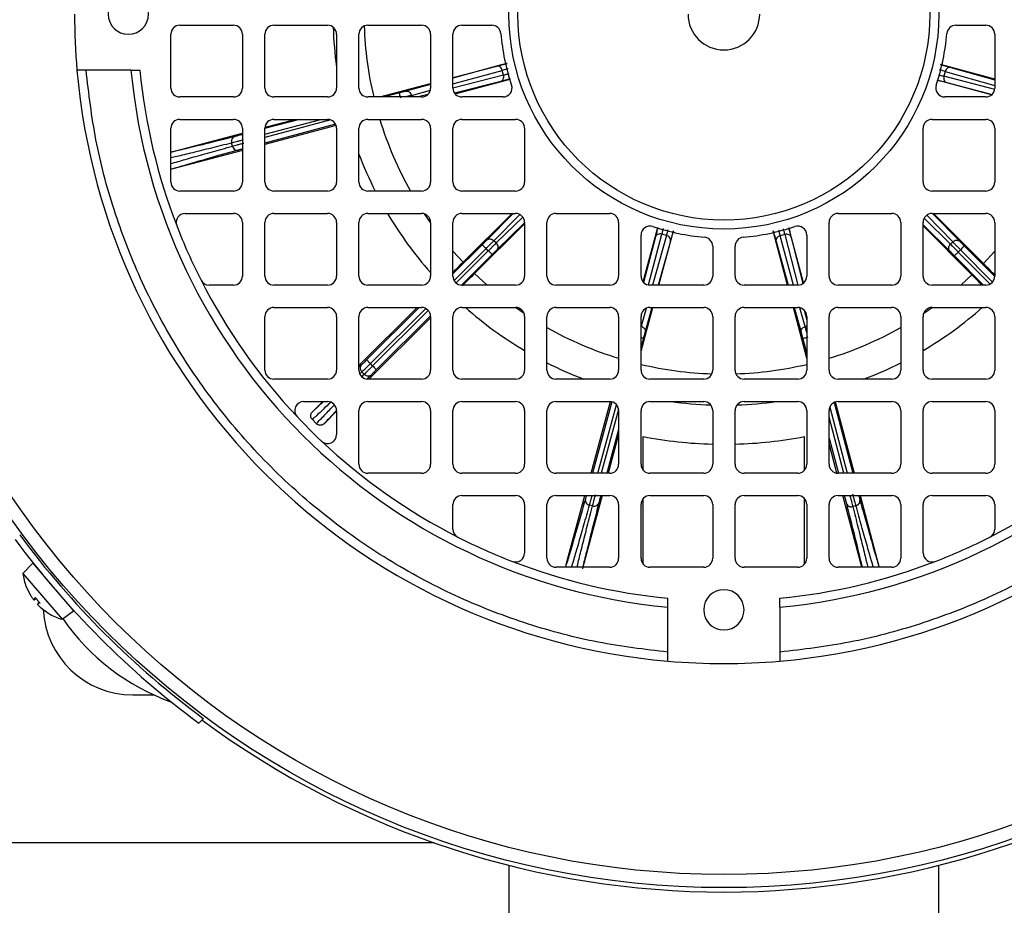
# Model space of a CAD drawing. Units: millimetres. Extents: x 48 to 4992, y 48 to 3516.
# Drawn here: x 1271 to 1381, y 2690 to 2789 of the extents above; entities that cross this region are included whole.
import ezdxf

# ---------------------------------------------------------------- set-up
doc = ezdxf.new("R2010")
doc.units = ezdxf.units.MM
doc.header["$LTSCALE"] = 12

msp = doc.modelspace()

# ---------------------------------------------------------------- linework, layer by layer
at = {"color": 7, "linetype": 'Continuous', "lineweight": 25}
for p, q in [((1289.23, 2788.15), (1295.23, 2788.15)), ((1299.73, 2788.15), (1305.73, 2788.15)), ((1310.23, 2788.15), (1316.23, 2788.15)), ((1320.73, 2788.15), (1324.08, 2788.15)), ((1375.89, 2788.15), (1379.23, 2788.15)), ((1288.23, 2781.15), (1288.23, 2787.15)), ((1296.23, 2787.15), (1296.23, 2781.15)), ((1298.73, 2781.15), (1298.73, 2787.15)), ((1306.73, 2787.15), (1306.73, 2781.15)), ((1309.23, 2781.15), (1309.23, 2787.15)), ((1317.23, 2787.15), (1317.23, 2781.15)), ((1319.73, 2781.15), (1319.73, 2787.15)), ((1380.23, 2787.15), (1380.23, 2781.15)), ((1319.73, 2782.31), (1325.77, 2783.9)), ((1380.23, 2782.14), (1374.17, 2783.78)), ((1283.78, 2783.15), (1278.76, 2783.15)), ((1283.78, 2783.15), (1284.78, 2783.15)), ((1324.61, 2783.58), (1319.73, 2782.24)), ((1319.73, 2781.61), (1325.24, 2783.12)), ((1325.38, 2782.59), (1319.73, 2781.15)), ((1325.38, 2782.59), (1325.24, 2783.12)), ((1374.69, 2783), (1374.55, 2782.46)), ((1374.69, 2783), (1380.23, 2781.44)), ((1375.32, 2783.45), (1380.23, 2782.07)), ((1311.57, 2780.15), (1317.23, 2781.65)), ((1317.23, 2781.55), (1314.46, 2780.79)), ((1325.06, 2781.89), (1319.92, 2780.57)), ((1319.98, 2780.51), (1326.13, 2782.15)), ((1379.85, 2780.38), (1373.81, 2782.02)), ((1380.22, 2780.98), (1374.55, 2782.46)), ((1374.87, 2781.76), (1379.93, 2780.43)), ((1313.75, 2780.6), (1312.06, 2780.15)), ((1315.09, 2780.33), (1317.21, 2780.92)), ((1316.93, 2780.43), (1315.83, 2780.15)), ((1295.23, 2780.15), (1289.23, 2780.15)), ((1305.73, 2780.15), (1299.73, 2780.15)), ((1316.23, 2780.15), (1310.23, 2780.15)), ((1315.14, 2780.15), (1315.09, 2780.33)), ((1325.33, 2780.15), (1320.73, 2780.15)), ((1379.23, 2780.15), (1374.64, 2780.15)), ((1289.23, 2777.65), (1295.23, 2777.65)), ((1298.73, 2776), (1304.97, 2777.65)), ((1302.63, 2777.65), (1298.73, 2776.62)), ((1306.1, 2777.58), (1298.73, 2775.63)), ((1306.63, 2777.1), (1298.73, 2775)), ((1298.74, 2776.77), (1302.06, 2777.65)), ((1299.73, 2777.65), (1305.73, 2777.65)), ((1310.23, 2777.65), (1316.23, 2777.65)), ((1320.73, 2777.65), (1326.73, 2777.65)), ((1373.23, 2777.65), (1379.23, 2777.65)), ((1288.23, 2770.65), (1288.23, 2776.65)), ((1288.23, 2773.98), (1296.23, 2776.11)), ((1296.23, 2776.65), (1296.23, 2770.65)), ((1306.68, 2776.96), (1298.73, 2774.85)), ((1298.73, 2770.65), (1298.73, 2776.65)), ((1306.73, 2776.65), (1306.73, 2770.65)), ((1309.23, 2770.65), (1309.23, 2776.65)), ((1317.23, 2776.65), (1317.23, 2770.65)), ((1319.73, 2770.65), (1319.73, 2776.65)), ((1327.73, 2776.65), (1327.73, 2770.65)), ((1372.23, 2770.65), (1372.23, 2776.65)), ((1380.23, 2776.65), (1380.23, 2770.65)), ((1295.1, 2774.66), (1295.01, 2775.01)), ((1296.23, 2775.95), (1296.14, 2775.93)), ((1296.23, 2774.19), (1288.46, 2772.13)), ((1295.23, 2769.65), (1289.23, 2769.65)), ((1305.73, 2769.65), (1299.73, 2769.65)), ((1316.23, 2769.65), (1310.23, 2769.65)), ((1326.73, 2769.65), (1320.73, 2769.65)), ((1379.23, 2769.65), (1373.23, 2769.65)), ((1289.82, 2767.15), (1295.23, 2767.15)), ((1296.23, 2766.15), (1296.23, 2760.15)), ((1298.73, 2760.15), (1298.73, 2766.15)), ((1299.73, 2767.15), (1305.73, 2767.15)), ((1306.73, 2766.15), (1306.73, 2760.15)), ((1309.23, 2760.15), (1309.23, 2766.15)), ((1310.23, 2767.15), (1316.23, 2767.15)), ((1317.23, 2766.12), (1316.56, 2767.09)), ((1317.23, 2766.15), (1317.23, 2760.15)), ((1319.73, 2760.15), (1319.73, 2766.15)), ((1320.73, 2767.15), (1326.73, 2767.15)), ((1320.87, 2761.71), (1326.34, 2767.15)), ((1326.46, 2767.15), (1323.53, 2764.18)), ((1324.3, 2764.1), (1327.2, 2767.04)), ((1327.53, 2766.75), (1324.55, 2763.85)), ((1327.73, 2766.11), (1324.63, 2763.07)), ((1327.73, 2766.15), (1327.73, 2760.15)), ((1330.23, 2760.15), (1330.23, 2766.15)), ((1331.23, 2767.15), (1337.23, 2767.15)), ((1338.23, 2766.15), (1338.23, 2760.15)), ((1361.73, 2760.15), (1361.73, 2766.15)), ((1362.73, 2767.15), (1368.73, 2767.15)), ((1369.73, 2766.15), (1369.73, 2760.15)), ((1372.23, 2760.15), (1372.23, 2766.15)), ((1375.28, 2763.71), (1372.35, 2766.61)), ((1372.63, 2766.95), (1375.54, 2763.97)), ((1373.23, 2767.15), (1379.23, 2767.15)), ((1373.28, 2767.15), (1376.31, 2764.04)), ((1378.96, 2761.56), (1373.39, 2767.15)), ((1380.23, 2766.15), (1380.23, 2760.15)), ((1322.14, 2760.43), (1327.73, 2766)), ((1340.97, 2759.53), (1342.61, 2765.58)), ((1342.72, 2759.15), (1344.36, 2765.21)), ((1357.08, 2759.15), (1355.48, 2765.19)), ((1358.87, 2759.39), (1357.23, 2765.55)), ((1372.23, 2765.87), (1375.2, 2762.94)), ((1377.67, 2760.28), (1372.23, 2765.76)), ((1324.55, 2763.85), (1324.3, 2764.1)), ((1340.73, 2760.15), (1340.73, 2764.74)), ((1342.34, 2764.52), (1341.02, 2759.45)), ((1341.57, 2759.16), (1343.05, 2764.84)), ((1343.58, 2764.69), (1342.03, 2759.15)), ((1344.03, 2764.06), (1342.65, 2759.15)), ((1343.58, 2764.69), (1343.05, 2764.84)), ((1355.81, 2764.03), (1357.15, 2759.15)), ((1356.79, 2764.8), (1356.26, 2764.66)), ((1357.77, 2759.15), (1356.26, 2764.66)), ((1356.79, 2764.8), (1358.24, 2759.15)), ((1357.5, 2764.48), (1358.81, 2759.33)), ((1359.23, 2764.74), (1359.23, 2760.15)), ((1375.54, 2763.97), (1375.28, 2763.71)), ((1323.01, 2763.66), (1319.73, 2760.41)), ((1320.87, 2761.71), (1319.73, 2762.95)), ((1319.85, 2759.68), (1323.43, 2763.23)), ((1323.68, 2762.98), (1320.08, 2759.4)), ((1323.68, 2762.98), (1323.43, 2763.23)), ((1348.73, 2763.5), (1348.73, 2760.15)), ((1351.23, 2760.15), (1351.23, 2763.5)), ((1376.4, 2763.1), (1376.15, 2762.84)), ((1379.71, 2759.27), (1376.15, 2762.84)), ((1376.4, 2763.1), (1379.99, 2759.49)), ((1376.83, 2763.52), (1380.23, 2760.1)), ((1380.23, 2762.95), (1378.96, 2761.56)), ((1324.1, 2762.55), (1320.68, 2759.15)), ((1375.73, 2762.42), (1378.98, 2759.15)), ((1323.54, 2759.15), (1322.14, 2760.43)), ((1377.67, 2760.28), (1376.43, 2759.15)), ((1295.23, 2759.15), (1292.5, 2759.15)), ((1305.73, 2759.15), (1299.73, 2759.15)), ((1316.23, 2759.15), (1310.23, 2759.15)), ((1326.73, 2759.15), (1320.73, 2759.15)), ((1337.23, 2759.15), (1331.23, 2759.15)), ((1347.73, 2759.15), (1341.73, 2759.15)), ((1358.23, 2759.15), (1352.23, 2759.15)), ((1368.73, 2759.15), (1362.73, 2759.15)), ((1379.23, 2759.15), (1373.23, 2759.15)), ((1299.73, 2756.65), (1305.73, 2756.65)), ((1309.23, 2750.17), (1315.75, 2756.65)), ((1315.96, 2756.65), (1310.09, 2750.81)), ((1310.23, 2756.65), (1316.23, 2756.65)), ((1310.51, 2750.38), (1316.7, 2756.54)), ((1316.98, 2756.32), (1310.76, 2750.13)), ((1320.73, 2756.65), (1326.73, 2756.65)), ((1327.68, 2755.98), (1326.7, 2756.65)), ((1331.23, 2756.65), (1337.23, 2756.65)), ((1340.73, 2751.78), (1342.05, 2756.65)), ((1341.3, 2756.55), (1340.74, 2754.55)), ((1341.95, 2756.65), (1341.19, 2753.92)), ((1341.73, 2756.65), (1347.73, 2756.65)), ((1352.23, 2756.65), (1358.23, 2756.65)), ((1359.23, 2750.99), (1357.74, 2756.65)), ((1357.83, 2756.65), (1358.6, 2753.88)), ((1359.05, 2754.51), (1358.47, 2756.62)), ((1358.95, 2756.34), (1359.23, 2755.25)), ((1362.73, 2756.65), (1368.73, 2756.65)), ((1373.27, 2756.65), (1372.29, 2755.98)), ((1373.23, 2756.65), (1379.23, 2756.65)), ((1298.73, 2749.65), (1298.73, 2755.65)), ((1306.73, 2755.65), (1306.73, 2749.65)), ((1309.23, 2749.65), (1309.23, 2755.65)), ((1317.23, 2755.51), (1310.33, 2748.65)), ((1317.23, 2755.72), (1311.19, 2749.71)), ((1317.23, 2755.65), (1317.23, 2749.65)), ((1319.73, 2749.65), (1319.73, 2755.65)), ((1327.73, 2755.65), (1327.73, 2749.65)), ((1330.23, 2749.65), (1330.23, 2755.65)), ((1338.23, 2755.65), (1338.23, 2749.65)), ((1340.73, 2749.65), (1340.73, 2755.65)), ((1348.73, 2755.65), (1348.73, 2749.65)), ((1351.23, 2749.65), (1351.23, 2755.65)), ((1359.23, 2755.65), (1359.23, 2749.65)), ((1361.73, 2749.65), (1361.73, 2755.65)), ((1369.73, 2755.65), (1369.73, 2749.65)), ((1372.23, 2749.65), (1372.23, 2755.65)), ((1380.23, 2755.65), (1380.23, 2749.65)), ((1340.74, 2754.55), (1340.73, 2754.55)), ((1359.23, 2754.55), (1359.05, 2754.51)), ((1340.99, 2753.21), (1340.73, 2752.25)), ((1358.79, 2753.16), (1359.23, 2751.48)), ((1309.52, 2750.25), (1309.23, 2749.97)), ((1310.76, 2750.13), (1310.51, 2750.38)), ((1305.73, 2748.65), (1299.73, 2748.65)), ((1309.57, 2749.45), (1309.34, 2749.23)), ((1309.56, 2748.92), (1309.83, 2749.19)), ((1309.83, 2749.19), (1309.57, 2749.45)), ((1310.62, 2749.14), (1310.16, 2748.67)), ((1316.23, 2748.65), (1310.23, 2748.65)), ((1326.73, 2748.65), (1320.73, 2748.65)), ((1337.23, 2748.65), (1331.23, 2748.65)), ((1347.73, 2748.65), (1341.73, 2748.65)), ((1358.23, 2748.65), (1352.23, 2748.65)), ((1368.73, 2748.65), (1362.73, 2748.65)), ((1379.23, 2748.65), (1373.23, 2748.65)), ((1303.06, 2746.15), (1305.73, 2746.15)), ((1304.03, 2744.99), (1305.2, 2746.15)), ((1305.27, 2746.15), (1304.03, 2744.99)), ((1310.23, 2746.15), (1316.23, 2746.15)), ((1320.73, 2746.15), (1326.73, 2746.15)), ((1331.23, 2746.15), (1337.23, 2746.15)), ((1335.15, 2738.15), (1337.31, 2746.15)), ((1337.46, 2746.12), (1335.3, 2738.15)), ((1335.92, 2738.15), (1337.99, 2745.8)), ((1338.23, 2745.28), (1336.29, 2738.15)), ((1341.73, 2746.15), (1347.73, 2746.15)), ((1352.23, 2746.15), (1358.23, 2746.15)), ((1361.8, 2745.52), (1363.76, 2738.15)), ((1362.29, 2746.04), (1364.38, 2738.15)), ((1362.42, 2746.1), (1364.53, 2738.15)), ((1362.73, 2746.15), (1368.73, 2746.15)), ((1373.23, 2746.15), (1379.23, 2746.15)), ((1304.03, 2744.14), (1304.49, 2743.68)), ((1306.73, 2745.07), (1305.34, 2743.68)), ((1306.73, 2745.15), (1306.73, 2742.47)), ((1309.23, 2739.15), (1309.23, 2745.15)), ((1317.23, 2745.15), (1317.23, 2739.15)), ((1319.73, 2739.15), (1319.73, 2745.15)), ((1327.73, 2745.15), (1327.73, 2739.15)), ((1330.23, 2739.15), (1330.23, 2745.15)), ((1338.23, 2745.15), (1338.23, 2739.15)), ((1340.73, 2739.15), (1340.73, 2745.15)), ((1348.73, 2745.15), (1348.73, 2739.15)), ((1351.23, 2739.15), (1351.23, 2745.15)), ((1359.23, 2745.15), (1359.23, 2739.15)), ((1361.73, 2739.15), (1361.73, 2745.15)), ((1363.39, 2738.15), (1361.73, 2744.39)), ((1369.73, 2745.15), (1369.73, 2739.15)), ((1372.23, 2739.15), (1372.23, 2745.15)), ((1380.23, 2745.15), (1380.23, 2739.15)), ((1338.23, 2743.02), (1336.92, 2738.15)), ((1338.23, 2742.46), (1337.07, 2738.15)), ((1340.98, 2738.49), (1340.98, 2742.23)), ((1358.98, 2738.49), (1358.98, 2742.23)), ((1361.73, 2742.05), (1362.77, 2738.15)), ((1362.61, 2738.16), (1361.73, 2741.48)), ((1316.23, 2738.15), (1310.23, 2738.15)), ((1326.73, 2738.15), (1320.73, 2738.15)), ((1337.23, 2738.15), (1331.23, 2738.15)), ((1347.73, 2738.15), (1341.73, 2738.15)), ((1358.23, 2738.15), (1352.23, 2738.15)), ((1368.73, 2738.15), (1362.73, 2738.15)), ((1379.23, 2738.15), (1373.23, 2738.15)), ((1320.73, 2735.65), (1326.73, 2735.65)), ((1331.23, 2735.65), (1337.23, 2735.65)), ((1332.39, 2727.97), (1334.47, 2735.65)), ((1336.39, 2735.65), (1334.23, 2727.65)), ((1336.24, 2735.65), (1336.23, 2735.63)), ((1341.73, 2735.65), (1347.73, 2735.65)), ((1352.23, 2735.65), (1358.23, 2735.65)), ((1362.73, 2735.65), (1368.73, 2735.65)), ((1365.4, 2727.65), (1363.28, 2735.65)), ((1363.43, 2735.65), (1363.46, 2735.56)), ((1365.19, 2735.65), (1367.26, 2727.88)), ((1373.23, 2735.65), (1379.23, 2735.65)), ((1319.73, 2731.91), (1319.73, 2734.65)), ((1327.73, 2734.65), (1327.73, 2729.24)), ((1330.23, 2728.65), (1330.23, 2734.65)), ((1335.31, 2734.5), (1334.96, 2734.59)), ((1338.23, 2734.65), (1338.23, 2728.65)), ((1340.73, 2728.65), (1340.73, 2734.65)), ((1340.98, 2727.99), (1340.98, 2735.31)), ((1348.73, 2734.65), (1348.73, 2728.65)), ((1351.23, 2728.65), (1351.23, 2734.65)), ((1358.98, 2727.99), (1358.98, 2735.31)), ((1359.23, 2734.65), (1359.23, 2728.65)), ((1361.73, 2728.65), (1361.73, 2734.65)), ((1364.73, 2734.52), (1364.37, 2734.42)), ((1369.73, 2734.65), (1369.73, 2728.65)), ((1372.23, 2729.24), (1372.23, 2734.65)), ((1380.23, 2734.65), (1380.23, 2731.91)), ((1272.81, 2728.09), (1271.71, 2726.97)), ((1272.81, 2728.09), (1275.08, 2725.43)), ((1337.23, 2727.65), (1331.23, 2727.65)), ((1347.73, 2727.65), (1341.73, 2727.65)), ((1358.23, 2727.65), (1352.23, 2727.65)), ((1368.73, 2727.65), (1362.73, 2727.65)), ((1271.71, 2726.97), (1276.08, 2721.85)), ((1272.08, 2725.45), (1272.11, 2725.42)), ((1275.08, 2725.43), (1277.36, 2722.77)), ((1272.11, 2725.42), (1272.56, 2724.5)), ((1272.11, 2725.4), (1272.14, 2725.37)), ((1272.97, 2724.01), (1273.18, 2724.16)), ((1272.98, 2724.02), (1273.09, 2724.27)), ((1272.98, 2724.02), (1273.18, 2724.16)), ((1273.53, 2723.75), (1273.35, 2723.56)), ((1273.36, 2723.57), (1273.54, 2723.75)), ((1273.62, 2723.65), (1273.36, 2723.57)), ((1273.36, 2723.57), (1273.36, 2723.56)), ((1343.73, 2723.19), (1343.73, 2724.2)), ((1356.23, 2723.19), (1356.23, 2724.2)), ((1273.77, 2723.08), (1274.61, 2722.49)), ((1274.56, 2722.53), (1274.59, 2722.5)), ((1274.61, 2722.49), (1274.63, 2722.46)), ((1276.08, 2721.85), (1277.36, 2722.77)), ((1343.73, 2718.17), (1343.73, 2723.19)), ((1356.23, 2723.19), (1356.23, 2718.17)), ((1283.98, 2713.4), (1286.32, 2713.4)), ((1291.86, 2710.77), (1291.35, 2710.26)), ((1317.62, 2696.9), (1239.98, 2696.9)), ((1325.98, 2694.38), (1325.98, 2670.4)), ((1373.98, 2670.4), (1373.98, 2694.38))]:
    msp.add_line(p, q, dxfattribs=at)
for radius in [97.51, 96.04, 24, 23]:
    msp.add_circle((1349.98, 2789.4), radius, dxfattribs=at)
for centre, radius, start, end in [((1283.48, 2789.4), 2.25, 90, 270), ((1283.48, 2789.4), 2.25, 270, 90), ((1349.98, 2789.4), 72.5, 180, 184.9454), ((1349.98, 2789.4), 4, 180, 0), ((1289.23, 2787.15), 1, 90, 180), ((1295.23, 2787.15), 1, 0, 90), ((1299.73, 2787.15), 1, 90, 180), ((1305.73, 2787.15), 1, 0, 90), ((1310.23, 2787.15), 1, 90, 180), ((1316.23, 2787.15), 1, 0, 90), ((1320.73, 2787.15), 1, 90, 180), ((1324.08, 2787.15), 1, 4.9645, 90), ((1375.89, 2787.15), 1, 90, 175.0355), ((1379.23, 2787.15), 1, 0, 90), ((1349.98, 2789.4), 43.65, 181.9288, 187.7626), ((1349.98, 2789.4), 40.18, 181.908, 193.3089), ((1349.98, 2789.4), 25, 184.9645, 198.5002), ((1349.98, 2789.4), 25, 341.4998, 355.0355), ((1349.98, 2789.4), 72.5, 184.9454, 265.0546), ((1349.98, 2789.4), 66.5, 185.3929, 264.6071), ((1349.98, 2789.4), 65.5, 185.4755, 201.1288), ((1349.98, 2789.4), 66.5, 275.3929, 354.6071), ((1349.98, 2789.4), 72.5, 274.9454, 355.0546), ((1289.23, 2781.15), 1, 180, 270), ((1295.23, 2781.15), 1, 270, 0), ((1299.73, 2781.15), 1, 180, 270), ((1305.73, 2781.15), 1, 270, 0), ((1310.23, 2781.15), 1, 180, 270), ((1316.23, 2781.15), 1, 270, 0), ((1320.73, 2781.15), 1, 180, 270), ((1325.33, 2781.15), 1, 270, 18.5002), ((1374.64, 2781.15), 1, 161.4998, 270), ((1379.23, 2781.15), 1, 270, 0), ((1289.23, 2776.65), 1, 90, 180), ((1295.23, 2776.65), 1, 0, 90), ((1299.73, 2776.65), 1, 90, 180), ((1305.73, 2776.65), 1, 0, 90), ((1310.23, 2776.65), 1, 90, 180), ((1349.98, 2789.4), 40.18, 197.0028, 209.44), ((1316.23, 2776.65), 1, 0, 90), ((1320.73, 2776.65), 1, 90, 180), ((1326.73, 2776.65), 1, 0, 90), ((1373.23, 2776.65), 1, 90, 180), ((1379.23, 2776.65), 1, 0, 90), ((1349.98, 2789.4), 43.65, 201.0029, 206.9018), ((1289.23, 2770.65), 1, 180, 270), ((1295.23, 2770.65), 1, 270, 0), ((1299.73, 2770.65), 1, 180, 270), ((1305.73, 2770.65), 1, 270, 0), ((1310.23, 2770.65), 1, 180, 270), ((1316.23, 2770.65), 1, 270, 0), ((1320.73, 2770.65), 1, 180, 270), ((1326.73, 2770.65), 1, 270, 0), ((1373.23, 2770.65), 1, 180, 270), ((1379.23, 2770.65), 1, 270, 0), ((1289.82, 2766.15), 1, 90, 201.1288), ((1295.23, 2766.15), 1, 0, 90), ((1299.73, 2766.15), 1, 90, 180), ((1305.73, 2766.15), 1, 0, 90), ((1310.23, 2766.15), 1, 90, 180), ((1349.98, 2789.4), 43.65, 210.6463, 221.3848), ((1316.23, 2766.15), 1, 0, 90), ((1320.73, 2766.15), 1, 90, 180), ((1326.73, 2766.15), 1, 0, 90), ((1331.23, 2766.15), 1, 90, 180), ((1337.23, 2766.15), 1, 0, 90), ((1362.73, 2766.15), 1, 90, 180), ((1368.73, 2766.15), 1, 0, 90), ((1373.23, 2766.15), 1, 90, 180), ((1379.23, 2766.15), 1, 0, 90), ((1349.98, 2789.4), 65.5, 201.1288, 206.9677), ((1341.73, 2764.74), 1, 71.4998, 180), ((1349.98, 2789.4), 25, 251.4998, 265.0355), ((1349.98, 2789.4), 25, 274.9645, 288.5002), ((1358.23, 2764.74), 1, 0, 108.5002), ((1347.73, 2763.5), 1, 0, 85.0355), ((1352.23, 2763.5), 1, 94.9645, 180), ((1349.98, 2789.4), 65.5, 206.9677, 223.318), ((1292.5, 2760.15), 1, 206.9677, 270), ((1295.23, 2760.15), 1, 270, 0), ((1299.73, 2760.15), 1, 180, 270), ((1305.73, 2760.15), 1, 270, 0), ((1310.23, 2760.15), 1, 180, 270), ((1316.23, 2760.15), 1, 270, 0), ((1320.73, 2760.15), 1, 180, 270), ((1326.73, 2760.15), 1, 270, 0), ((1331.23, 2760.15), 1, 180, 270), ((1337.23, 2760.15), 1, 270, 0), ((1341.73, 2760.15), 1, 180, 270), ((1347.73, 2760.15), 1, 270, 0), ((1352.23, 2760.15), 1, 180, 270), ((1358.23, 2760.15), 1, 270, 0), ((1362.73, 2760.15), 1, 180, 270), ((1368.73, 2760.15), 1, 270, 0), ((1373.23, 2760.15), 1, 180, 270), ((1379.23, 2760.15), 1, 270, 0), ((1299.73, 2755.65), 1, 90, 180), ((1305.73, 2755.65), 1, 0, 90), ((1310.23, 2755.65), 1, 90, 180), ((1316.23, 2755.65), 1, 0, 90), ((1320.73, 2755.65), 1, 90, 180), ((1349.98, 2789.4), 43.65, 228.6152, 239.3537), ((1326.73, 2755.65), 1, 0, 90), ((1331.23, 2755.65), 1, 90, 180), ((1337.23, 2755.65), 1, 0, 90), ((1341.73, 2755.65), 1, 90, 180), ((1347.73, 2755.65), 1, 0, 90), ((1352.23, 2755.65), 1, 90, 180), ((1358.23, 2755.65), 1, 0, 90), ((1362.73, 2755.65), 1, 90, 180), ((1368.73, 2755.65), 1, 0, 90), ((1373.23, 2755.65), 1, 90, 180), ((1349.98, 2789.4), 43.65, 300.6463, 311.3848), ((1379.23, 2755.65), 1, 0, 90), ((1349.98, 2789.4), 40.18, 240.56, 252.9972), ((1349.98, 2789.4), 40.18, 287.0028, 299.44), ((1299.73, 2749.65), 1, 180, 270), ((1305.73, 2749.65), 1, 270, 0), ((1310.23, 2749.65), 1, 180, 270), ((1316.23, 2749.65), 1, 270, 0), ((1320.73, 2749.65), 1, 180, 270), ((1326.73, 2749.65), 1, 270, 0), ((1349.98, 2789.4), 43.65, 243.0982, 248.9971), ((1331.23, 2749.65), 1, 180, 270), ((1337.23, 2749.65), 1, 270, 0), ((1349.98, 2789.4), 40.18, 256.6911, 268.092), ((1341.73, 2749.65), 1, 180, 270), ((1347.73, 2749.65), 1, 270, 0), ((1352.23, 2749.65), 1, 180, 270), ((1349.98, 2789.4), 40.18, 271.908, 283.3089), ((1358.23, 2749.65), 1, 270, 0), ((1362.73, 2749.65), 1, 180, 270), ((1349.98, 2789.4), 43.65, 291.0029, 296.9018), ((1368.73, 2749.65), 1, 270, 0), ((1373.23, 2749.65), 1, 180, 270), ((1379.23, 2749.65), 1, 270, 0), ((1303.06, 2745.15), 1, 90, 223.318), ((1305.73, 2745.15), 1, 0, 90), ((1310.23, 2745.15), 1, 90, 180), ((1316.23, 2745.15), 1, 0, 90), ((1320.73, 2745.15), 1, 90, 180), ((1326.73, 2745.15), 1, 0, 90), ((1331.23, 2745.15), 1, 90, 180), ((1337.23, 2745.15), 1, 0, 90), ((1341.73, 2745.15), 1, 90, 180), ((1349.98, 2789.4), 43.65, 262.2374, 268.0712), ((1347.73, 2745.15), 1, 0, 90), ((1352.23, 2745.15), 1, 90, 180), ((1349.98, 2789.4), 43.65, 271.9288, 277.7626), ((1358.23, 2745.15), 1, 0, 90), ((1362.73, 2745.15), 1, 90, 180), ((1368.73, 2745.15), 1, 0, 90), ((1373.23, 2745.15), 1, 90, 180), ((1379.23, 2745.15), 1, 0, 90), ((1349.98, 2789.4), 65.5, 223.318, 226.682), ((1305.73, 2742.47), 1, 226.682, 0), ((1349.98, 2789.4), 48.02, 259.1978, 268.5084), ((1349.98, 2789.4), 48.02, 271.4916, 280.8022), ((1349.98, 2789.4), 65.5, 226.682, 243.0323), ((1349.98, 2789.4), 65.5, 296.9677, 313.318), ((1310.23, 2739.15), 1, 180, 270), ((1316.23, 2739.15), 1, 270, 0), ((1320.73, 2739.15), 1, 180, 270), ((1326.73, 2739.15), 1, 270, 0), ((1331.23, 2739.15), 1, 180, 270), ((1337.23, 2739.15), 1, 270, 0), ((1341.73, 2739.15), 1, 180, 270), ((1347.73, 2739.15), 1, 270, 0), ((1352.23, 2739.15), 1, 180, 270), ((1358.23, 2739.15), 1, 270, 0), ((1362.73, 2739.15), 1, 180, 270), ((1368.73, 2739.15), 1, 270, 0), ((1373.23, 2739.15), 1, 180, 270), ((1379.23, 2739.15), 1, 270, 0), ((1320.73, 2734.65), 1, 90, 180), ((1326.73, 2734.65), 1, 0, 90), ((1331.23, 2734.65), 1, 90, 180), ((1337.23, 2734.65), 1, 0, 90), ((1341.73, 2734.65), 1, 90, 180), ((1347.73, 2734.65), 1, 0, 90), ((1352.23, 2734.65), 1, 90, 180), ((1358.23, 2734.65), 1, 0, 90), ((1362.73, 2734.65), 1, 90, 180), ((1368.73, 2734.65), 1, 0, 90), ((1373.23, 2734.65), 1, 90, 180), ((1379.23, 2734.65), 1, 0, 90), ((1349.98, 2789.4), 97.78, 216.4722, 233.5278), ((1320.73, 2731.91), 1, 180, 243.0323), ((1349.98, 2789.4), 65.5, 243.0323, 248.8712), ((1349.98, 2789.4), 65.5, 291.1288, 296.9677), ((1379.23, 2731.91), 1, 296.9677, 0), ((1349.98, 2789.4), 98.5, 216.5348, 233.4652), ((1326.73, 2729.24), 1, 248.8712, 0), ((1373.23, 2729.24), 1, 180, 291.1288), ((1349.98, 2789.4), 65.5, 248.8712, 264.5245), ((1331.23, 2728.65), 1, 180, 270), ((1337.23, 2728.65), 1, 270, 0), ((1341.73, 2728.65), 1, 180, 270), ((1347.73, 2728.65), 1, 270, 0), ((1352.23, 2728.65), 1, 180, 270), ((1349.98, 2789.4), 65.5, 275.4755, 291.1288), ((1358.23, 2728.65), 1, 270, 0), ((1362.73, 2728.65), 1, 180, 270), ((1368.73, 2728.65), 1, 270, 0), ((1277.67, 2727.64), 6, 186.4128, 201.3876), ((1272.24, 2725.51), 0.174, 201.3876, 220.5), ((1349.98, 2722.9), 2.25, 0, 180), ((1283.98, 2723.4), 10, 182.7367, 270), ((1274.72, 2722.61), 0.174, 220.5, 239.6124), ((1277.67, 2727.64), 6, 239.6124, 254.5872), ((1349.98, 2722.9), 2.25, 180, 0), ((1296.72, 2736.14), 25, 214.6727, 250.3689), ((1349.98, 2789.4), 72.5, 265.0546, 274.9454), ((1349.98, 2789.4), 98, 233.5087, 306.4913)]:
    msp.add_arc(centre, radius, start, end, dxfattribs=at)
for points, knots in [([(1325.77, 2783.89), (1325.55, 2783.83), (1325.1, 2783.71), (1324.78, 2783.62), (1324.61, 2783.58)], [0, 0, 0, 0, 0.480614, 1, 1, 1, 1]), ([(1374.17, 2783.77), (1374.39, 2783.71), (1374.84, 2783.58), (1375.16, 2783.49), (1375.32, 2783.45)], [0, 0, 0, 0, 0.479535, 1, 1, 1, 1]), ([(1278.76, 2783.15), (1278.64, 2783.15), (1278.42, 2783.15), (1278.12, 2783.15), (1277.89, 2783.15), (1277.77, 2783.15), (1277.76, 2783.15), (1277.75, 2783.15)], [0, 0, 0, 0, 0.215716, 0.431446, 0.64679, 0.861357, 1, 1, 1, 1]), ([(1343.73, 2718.17), (1341.13, 2718.49), (1335.85, 2719.12), (1328.05, 2721.2), (1320.32, 2724.16), (1312.84, 2728.11), (1305.77, 2732.99), (1299.3, 2738.72), (1293.57, 2745.19), (1288.69, 2752.26), (1284.74, 2759.74), (1281.78, 2767.47), (1279.7, 2775.27), (1279.07, 2780.54), (1278.76, 2783.15)], [0, 0, 0, 0, 0.078848, 0.159613, 0.242162, 0.327384, 0.413382, 0.5, 0.586622, 0.67262, 0.757838, 0.840392, 0.921154, 1, 1, 1, 1]), ([(1325.9, 2783.3), (1325.83, 2783.29), (1325.57, 2783.21), (1325.38, 2783.16), (1325.24, 2783.12)], [0, 0, 0, 0, 0.232023, 1, 1, 1, 1]), ([(1325.38, 2782.59), (1325.53, 2782.63), (1325.7, 2782.67), (1325.96, 2782.74), (1326.01, 2782.75)], [0, 0, 0, 0, 0.7984194, 1, 1, 1, 1]), ([(1421.21, 2783.15), (1420.9, 2780.54), (1420.27, 2775.27), (1418.19, 2767.47), (1415.22, 2759.74), (1411.28, 2752.26), (1406.4, 2745.19), (1400.67, 2738.72), (1394.2, 2732.99), (1387.13, 2728.11), (1379.65, 2724.16), (1371.92, 2721.2), (1364.11, 2719.12), (1358.84, 2718.49), (1356.23, 2718.17)], [0, 0, 0, 0, 0.078848, 0.159613, 0.242162, 0.327384, 0.413382, 0.5, 0.586622, 0.67262, 0.757838, 0.840392, 0.921154, 1, 1, 1, 1]), ([(1373.93, 2782.63), (1373.98, 2782.61), (1374.23, 2782.55), (1374.41, 2782.5), (1374.55, 2782.46)], [0, 0, 0, 0, 0.192317, 1, 1, 1, 1]), ([(1374.69, 2783), (1374.55, 2783.04), (1374.37, 2783.09), (1374.11, 2783.16), (1374.05, 2783.18)], [0, 0, 0, 0, 0.773691, 1, 1, 1, 1]), ([(1326.13, 2782.16), (1325.95, 2782.11), (1325.53, 2782), (1325.23, 2781.93), (1325.06, 2781.89)], [0, 0, 0, 0, 0.440539, 1, 1, 1, 1]), ([(1373.81, 2782.04), (1373.99, 2781.99), (1374.41, 2781.88), (1374.7, 2781.8), (1374.87, 2781.76)], [0, 0, 0, 0, 0.4351057, 1, 1, 1, 1]), ([(1314.46, 2780.79), (1314.42, 2780.78), (1314.33, 2780.75), (1314.15, 2780.71), (1313.96, 2780.65), (1313.82, 2780.62), (1313.75, 2780.6)], [0, 0, 0, 0, 0.2492311, 0.4999573, 0.7492389, 1, 1, 1, 1]), ([(1315.09, 2780.33), (1315.02, 2780.31), (1314.87, 2780.28), (1314.63, 2780.21), (1314.46, 2780.17), (1314.4, 2780.15)], [0, 0, 0, 0, 0.394957, 0.789914, 1, 1, 1, 1]), ([(1295.37, 2775.73), (1294.23, 2775.44), (1291.96, 2774.87), (1289.58, 2774.29), (1288.66, 2774.07), (1288.23, 2773.98)], [0, 0, 0, 0, 0.350671, 0.701609, 1, 1, 1, 1]), ([(1295.01, 2775.01), (1294.23, 2774.81), (1292.61, 2774.41), (1290.57, 2773.9), (1289.04, 2773.53), (1288.44, 2773.39), (1288.23, 2773.34)], [0, 0, 0, 0, 0.2552134, 0.5344744, 0.8377798, 1, 1, 1, 1]), ([(1295.37, 2775.73), (1295.3, 2775.7), (1295.15, 2775.63), (1295.02, 2775.43), (1294.97, 2775.22), (1295, 2775.08), (1295.01, 2775.01)], [0, 0, 0, 0, 0.279833, 0.559084, 0.779495, 1, 1, 1, 1]), ([(1296.14, 2775.93), (1296.06, 2775.91), (1295.9, 2775.87), (1295.68, 2775.81), (1295.49, 2775.76), (1295.41, 2775.74), (1295.37, 2775.73)], [0, 0, 0, 0, 0.2498597, 0.4999874, 0.7498596, 1, 1, 1, 1]), ([(1288.23, 2772.71), (1288.48, 2772.78), (1289.11, 2772.97), (1290.69, 2773.42), (1292.72, 2773.99), (1294.33, 2774.44), (1295.1, 2774.66)], [0, 0, 0, 0, 0.193402, 0.485418, 0.754285, 1, 1, 1, 1]), ([(1295.77, 2774.22), (1294.64, 2773.9), (1292.38, 2773.27), (1289.92, 2772.57), (1288.95, 2772.27), (1288.46, 2772.13)], [0, 0, 0, 0, 0.333245, 0.666744, 1, 1, 1, 1]), ([(1295.1, 2774.66), (1295.13, 2774.58), (1295.2, 2774.41), (1295.39, 2774.26), (1295.59, 2774.19), (1295.71, 2774.21), (1295.77, 2774.22)], [0, 0, 0, 0, 0.2798329, 0.5590836, 0.7794952, 1, 1, 1, 1]), ([(1296.23, 2774.34), (1296.18, 2774.33), (1296.06, 2774.29), (1295.89, 2774.25), (1295.81, 2774.23), (1295.77, 2774.22)], [0, 0, 0, 0, 0.251888, 0.625744, 1, 1, 1, 1]), ([(1288.46, 2772.13), (1288.39, 2772.11), (1288.32, 2772.09), (1288.24, 2772.11), (1288.23, 2772.12)], [0, 0, 0, 0, 0.89813, 1, 1, 1, 1]), ([(1342.62, 2765.57), (1342.57, 2765.39), (1342.46, 2764.98), (1342.38, 2764.68), (1342.34, 2764.52)], [0, 0, 0, 0, 0.435106, 1, 1, 1, 1]), ([(1343.21, 2765.45), (1343.2, 2765.4), (1343.13, 2765.15), (1343.09, 2764.98), (1343.05, 2764.84)], [0, 0, 0, 0, 0.192317, 1, 1, 1, 1]), ([(1343.58, 2764.69), (1343.62, 2764.83), (1343.67, 2765.02), (1343.74, 2765.28), (1343.76, 2765.34)], [0, 0, 0, 0, 0.773691, 1, 1, 1, 1]), ([(1344.35, 2765.21), (1344.29, 2765), (1344.17, 2764.55), (1344.08, 2764.23), (1344.03, 2764.06)], [0, 0, 0, 0, 0.479535, 1, 1, 1, 1]), ([(1355.49, 2765.19), (1355.55, 2764.97), (1355.67, 2764.52), (1355.76, 2764.2), (1355.81, 2764.03)], [0, 0, 0, 0, 0.4806142, 1, 1, 1, 1]), ([(1356.08, 2765.31), (1356.1, 2765.25), (1356.17, 2764.99), (1356.22, 2764.8), (1356.26, 2764.66)], [0, 0, 0, 0, 0.232023, 1, 1, 1, 1]), ([(1356.79, 2764.8), (1356.76, 2764.94), (1356.71, 2765.12), (1356.65, 2765.37), (1356.63, 2765.42)], [0, 0, 0, 0, 0.798419, 1, 1, 1, 1]), ([(1357.22, 2765.55), (1357.27, 2765.36), (1357.38, 2764.94), (1357.46, 2764.65), (1357.5, 2764.48)], [0, 0, 0, 0, 0.440539, 1, 1, 1, 1]), ([(1323.53, 2764.18), (1323.49, 2764.15), (1323.43, 2764.08), (1323.3, 2763.96), (1323.16, 2763.81), (1323.06, 2763.71), (1323.01, 2763.66)], [0, 0, 0, 0, 0.249231, 0.499957, 0.749239, 1, 1, 1, 1]), ([(1376.31, 2764.04), (1376.34, 2764.01), (1376.41, 2763.95), (1376.53, 2763.82), (1376.68, 2763.67), (1376.78, 2763.57), (1376.83, 2763.52)], [0, 0, 0, 0, 0.249231, 0.499957, 0.749239, 1, 1, 1, 1]), ([(1324.63, 2763.07), (1324.6, 2763.04), (1324.53, 2762.98), (1324.4, 2762.85), (1324.26, 2762.71), (1324.15, 2762.61), (1324.1, 2762.55)], [0, 0, 0, 0, 0.249231, 0.499957, 0.749239, 1, 1, 1, 1]), ([(1375.2, 2762.94), (1375.24, 2762.91), (1375.3, 2762.85), (1375.43, 2762.72), (1375.57, 2762.57), (1375.67, 2762.47), (1375.73, 2762.42)], [0, 0, 0, 0, 0.249231, 0.499957, 0.749239, 1, 1, 1, 1]), ([(1319.73, 2760.59), (1319.85, 2760.7), (1320.18, 2761.03), (1320.59, 2761.44), (1320.87, 2761.71)], [0, 0, 0, 0, 0.337603, 1, 1, 1, 1]), ([(1380.23, 2760.28), (1380.07, 2760.44), (1379.69, 2760.82), (1379.23, 2761.29), (1378.96, 2761.56)], [0, 0, 0, 0, 0.422254, 1, 1, 1, 1]), ([(1320.79, 2759.07), (1320.97, 2759.26), (1321.38, 2759.66), (1321.87, 2760.16), (1322.14, 2760.43)], [0, 0, 0, 0, 0.457125, 1, 1, 1, 1]), ([(1378.8, 2759.15), (1378.68, 2759.26), (1378.35, 2759.6), (1377.95, 2760.01), (1377.67, 2760.28)], [0, 0, 0, 0, 0.337603, 1, 1, 1, 1]), ([(1359.05, 2754.51), (1359.07, 2754.43), (1359.11, 2754.29), (1359.17, 2754.04), (1359.22, 2753.87), (1359.23, 2753.82)], [0, 0, 0, 0, 0.3949568, 0.7899137, 1, 1, 1, 1]), ([(1340.99, 2753.21), (1340.98, 2753.21), (1340.96, 2753.22), (1340.86, 2753.25), (1340.76, 2753.27), (1340.73, 2753.28)], [0, 0, 0, 0, 0.404769, 0.809537, 1, 1, 1, 1]), ([(1341.19, 2753.92), (1341.18, 2753.88), (1341.15, 2753.79), (1341.1, 2753.62), (1341.05, 2753.42), (1341.01, 2753.28), (1340.99, 2753.21)], [0, 0, 0, 0, 0.249231, 0.499957, 0.749239, 1, 1, 1, 1]), ([(1358.6, 2753.88), (1358.61, 2753.83), (1358.63, 2753.75), (1358.68, 2753.57), (1358.73, 2753.37), (1358.77, 2753.23), (1358.79, 2753.16)], [0, 0, 0, 0, 0.2492311, 0.4999573, 0.7492389, 1, 1, 1, 1]), ([(1310.09, 2750.81), (1310.03, 2750.75), (1309.92, 2750.64), (1309.76, 2750.48), (1309.62, 2750.34), (1309.55, 2750.28), (1309.52, 2750.25)], [0, 0, 0, 0, 0.24986, 0.499987, 0.74986, 1, 1, 1, 1]), ([(1309.52, 2750.25), (1309.48, 2750.19), (1309.38, 2750.06), (1309.37, 2749.82), (1309.44, 2749.61), (1309.52, 2749.5), (1309.57, 2749.45)], [0, 0, 0, 0, 0.279833, 0.559084, 0.779495, 1, 1, 1, 1]), ([(1311.19, 2749.71), (1311.13, 2749.65), (1311.01, 2749.53), (1310.85, 2749.37), (1310.72, 2749.23), (1310.66, 2749.17), (1310.62, 2749.14)], [0, 0, 0, 0, 0.2498597, 0.4999874, 0.7498596, 1, 1, 1, 1]), ([(1309.83, 2749.19), (1309.89, 2749.14), (1310.03, 2749.03), (1310.27, 2748.99), (1310.48, 2749.03), (1310.58, 2749.1), (1310.62, 2749.14)], [0, 0, 0, 0, 0.279833, 0.559084, 0.779495, 1, 1, 1, 1]), ([(1306.08, 2746.08), (1305.71, 2745.73), (1304.84, 2744.89), (1304.32, 2744.42), (1304.03, 2744.14)], [0, 0, 0, 0, 0.421775, 1, 1, 1, 1]), ([(1304.49, 2743.68), (1304.76, 2743.97), (1305.26, 2744.5), (1306.12, 2745.39), (1306.49, 2745.78)], [0, 0, 0, 0, 0.5644082, 1, 1, 1, 1]), ([(1304.03, 2744.14), (1303.99, 2744.19), (1303.9, 2744.3), (1303.85, 2744.5), (1303.86, 2744.7), (1303.93, 2744.87), (1304, 2744.96), (1304.03, 2744.99)], [0, 0, 0, 0, 0.212371, 0.424433, 0.640929, 0.85116, 1, 1, 1, 1]), ([(1306.75, 2745.16), (1306.67, 2745.08), (1305.98, 2744.37), (1305.64, 2744), (1305.34, 2743.68)], [0, 0, 0, 0, 0.121255, 1, 1, 1, 1]), ([(1305.34, 2743.68), (1305.29, 2743.64), (1305.18, 2743.55), (1304.97, 2743.5), (1304.77, 2743.51), (1304.6, 2743.58), (1304.52, 2743.65), (1304.49, 2743.68)], [0, 0, 0, 0, 0.219078, 0.437928, 0.658409, 0.86824, 1, 1, 1, 1]), ([(1334.62, 2735.65), (1334.62, 2735.63), (1334.59, 2735.53), (1334.55, 2735.39), (1334.53, 2735.31), (1334.52, 2735.26)], [0, 0, 0, 0, 0.133213, 0.566374, 1, 1, 1, 1]), ([(1335.25, 2735.65), (1335.23, 2735.6), (1335.18, 2735.41), (1335.1, 2735.12), (1335.02, 2734.8), (1334.98, 2734.66), (1334.96, 2734.59)], [0, 0, 0, 0, 0.122335, 0.41489, 0.707445, 1, 1, 1, 1]), ([(1336.23, 2735.63), (1336.21, 2735.55), (1336.17, 2735.39), (1336.11, 2735.17), (1336.06, 2734.98), (1336.04, 2734.9), (1336.03, 2734.86)], [0, 0, 0, 0, 0.24986, 0.499987, 0.74986, 1, 1, 1, 1]), ([(1363.46, 2735.56), (1363.48, 2735.48), (1363.52, 2735.32), (1363.58, 2735.1), (1363.63, 2734.91), (1363.65, 2734.83), (1363.66, 2734.78)], [0, 0, 0, 0, 0.2498597, 0.4999874, 0.7498596, 1, 1, 1, 1]), ([(1365.04, 2735.65), (1365.06, 2735.6), (1365.09, 2735.48), (1365.13, 2735.31), (1365.16, 2735.23), (1365.17, 2735.18)], [0, 0, 0, 0, 0.251888, 0.625744, 1, 1, 1, 1]), ([(1334.52, 2735.26), (1334.2, 2734.14), (1333.55, 2731.88), (1332.84, 2729.43), (1332.54, 2728.45), (1332.39, 2727.97)], [0, 0, 0, 0, 0.333245, 0.666744, 1, 1, 1, 1]), ([(1334.96, 2734.59), (1334.74, 2733.83), (1334.28, 2732.21), (1333.7, 2730.19), (1333.23, 2728.58), (1333.03, 2727.93), (1332.94, 2727.65)], [0, 0, 0, 0, 0.240688, 0.504055, 0.790098, 1, 1, 1, 1]), ([(1333.59, 2727.65), (1333.64, 2727.88), (1333.79, 2728.5), (1334.18, 2730.07), (1334.69, 2732.1), (1335.11, 2733.72), (1335.31, 2734.5)], [0, 0, 0, 0, 0.179075, 0.476278, 0.749921, 1, 1, 1, 1]), ([(1336.03, 2734.86), (1335.74, 2733.72), (1335.15, 2731.45), (1334.53, 2728.97), (1334.3, 2727.98), (1334.18, 2727.49)], [0, 0, 0, 0, 0.333245, 0.666744, 1, 1, 1, 1]), ([(1334.52, 2735.26), (1334.51, 2735.19), (1334.49, 2735.03), (1334.6, 2734.82), (1334.76, 2734.67), (1334.89, 2734.62), (1334.96, 2734.59)], [0, 0, 0, 0, 0.279833, 0.559084, 0.779495, 1, 1, 1, 1]), ([(1335.31, 2734.5), (1335.4, 2734.49), (1335.57, 2734.46), (1335.8, 2734.55), (1335.96, 2734.68), (1336, 2734.8), (1336.03, 2734.86)], [0, 0, 0, 0, 0.279833, 0.559084, 0.779495, 1, 1, 1, 1]), ([(1363.66, 2734.78), (1363.69, 2734.71), (1363.75, 2734.57), (1363.95, 2734.44), (1364.17, 2734.39), (1364.31, 2734.41), (1364.37, 2734.42)], [0, 0, 0, 0, 0.279833, 0.559084, 0.779495, 1, 1, 1, 1]), ([(1363.66, 2734.78), (1363.94, 2733.65), (1364.52, 2731.37), (1365.1, 2729), (1365.31, 2728.07), (1365.41, 2727.65)], [0, 0, 0, 0, 0.350671, 0.701609, 1, 1, 1, 1]), ([(1364.37, 2734.42), (1364.57, 2733.65), (1364.98, 2732.02), (1365.48, 2729.99), (1365.86, 2728.45), (1365.99, 2727.86), (1366.04, 2727.65)], [0, 0, 0, 0, 0.255213, 0.534474, 0.83778, 1, 1, 1, 1]), ([(1364.73, 2734.52), (1364.81, 2734.55), (1364.97, 2734.62), (1365.13, 2734.8), (1365.19, 2735), (1365.18, 2735.12), (1365.17, 2735.18)], [0, 0, 0, 0, 0.279833, 0.559084, 0.779495, 1, 1, 1, 1]), ([(1366.68, 2727.65), (1366.6, 2727.9), (1366.41, 2728.53), (1365.96, 2730.11), (1365.39, 2732.13), (1364.94, 2733.75), (1364.73, 2734.52)], [0, 0, 0, 0, 0.193402, 0.485418, 0.754285, 1, 1, 1, 1]), ([(1365.17, 2735.18), (1365.48, 2734.05), (1366.12, 2731.79), (1366.82, 2729.34), (1367.11, 2728.36), (1367.26, 2727.88)], [0, 0, 0, 0, 0.333245, 0.666744, 1, 1, 1, 1]), ([(1332.4, 2727.65), (1332.38, 2727.71), (1332.36, 2727.82), (1332.38, 2727.92), (1332.39, 2727.97)], [0, 0, 0, 0, 0.56432, 1, 1, 1, 1]), ([(1367.26, 2727.88), (1367.27, 2727.81), (1367.29, 2727.73), (1367.27, 2727.66), (1367.27, 2727.65)], [0, 0, 0, 0, 0.89813, 1, 1, 1, 1]), ([(1272.56, 2724.5), (1272.6, 2724.45), (1272.67, 2724.34), (1272.77, 2724.19), (1272.86, 2724.08), (1272.93, 2724.01), (1272.97, 2724), (1272.97, 2724.01), (1272.98, 2724.02)], [0, 0, 0, 0, 0.186148, 0.372406, 0.555903, 0.73766, 0.920086, 1, 1, 1, 1]), ([(1273.09, 2724.27), (1273.18, 2724.16), (1273.36, 2723.96), (1273.53, 2723.75), (1273.62, 2723.65)], [0, 0, 0, 0, 0.49766, 1, 1, 1, 1]), ([(1273.09, 2724.27), (1273.09, 2724.26), (1273.09, 2724.25), (1273.1, 2724.25), (1273.1, 2724.25)], [0, 0, 0, 0, 0.5117267, 1, 1, 1, 1]), ([(1273.35, 2723.54), (1273.35, 2723.52), (1273.37, 2723.49), (1273.46, 2723.38), (1273.57, 2723.27), (1273.68, 2723.16), (1273.75, 2723.1), (1273.77, 2723.08)], [0, 0, 0, 0, 0.2288596, 0.4543273, 0.6776559, 0.901807, 1, 1, 1, 1]), ([(1273.62, 2723.65), (1273.62, 2723.64), (1273.61, 2723.64), (1273.61, 2723.65), (1273.61, 2723.66)], [0, 0, 0, 0, 0.5117267, 1, 1, 1, 1]), ([(1343.73, 2717.17), (1343.73, 2717.18), (1343.73, 2717.2), (1343.73, 2717.37), (1343.73, 2717.63), (1343.73, 2717.91), (1343.73, 2718.1), (1343.73, 2718.17)], [0, 0, 0, 0, 0.213688, 0.427363, 0.641394, 0.856184, 1, 1, 1, 1]), ([(1356.23, 2718.17), (1356.23, 2718.06), (1356.23, 2717.83), (1356.23, 2717.53), (1356.23, 2717.31), (1356.23, 2717.19), (1356.23, 2717.17), (1356.23, 2717.17)], [0, 0, 0, 0, 0.215716, 0.431446, 0.64679, 0.861357, 1, 1, 1, 1])]:
    msp.add_open_spline(points, degree=3, knots=knots, dxfattribs=at)
for points in [[(1325.24, 2783.12), (1325.22, 2783.2), (1325.16, 2783.35), (1325, 2783.51), (1324.81, 2783.6), (1324.68, 2783.59), (1324.61, 2783.58)], [(1325.06, 2781.89), (1325.12, 2781.91), (1325.24, 2781.96), (1325.36, 2782.14), (1325.42, 2782.36), (1325.4, 2782.51), (1325.38, 2782.59)], [(1375.32, 2783.45), (1375.26, 2783.45), (1375.13, 2783.47), (1374.94, 2783.38), (1374.78, 2783.22), (1374.72, 2783.07), (1374.69, 2783)], [(1374.55, 2782.46), (1374.54, 2782.39), (1374.51, 2782.23), (1374.57, 2782.01), (1374.69, 2781.83), (1374.81, 2781.78), (1374.87, 2781.76)], [(1313.9, 2780.02), (1313.88, 2780.09), (1313.84, 2780.24), (1313.79, 2780.44), (1313.76, 2780.57), (1313.75, 2780.59), (1313.75, 2780.6)], [(1314.46, 2780.79), (1314.53, 2780.8), (1314.65, 2780.81), (1314.85, 2780.72), (1315.01, 2780.56), (1315.06, 2780.41), (1315.09, 2780.33)], [(1296.29, 2775.35), (1296.16, 2775.31), (1295.9, 2775.24), (1295.53, 2775.15), (1295.22, 2775.07), (1295.08, 2775.03), (1295.01, 2775.01)], [(1295.1, 2774.66), (1295.17, 2774.68), (1295.31, 2774.72), (1295.63, 2774.8), (1295.99, 2774.9), (1296.25, 2774.97), (1296.38, 2775)], [(1324.3, 2764.1), (1324.24, 2764.05), (1324.14, 2763.94), (1323.92, 2763.73), (1323.68, 2763.49), (1323.51, 2763.32), (1323.43, 2763.23)], [(1323.53, 2764.18), (1323.58, 2764.22), (1323.68, 2764.3), (1323.9, 2764.31), (1324.12, 2764.25), (1324.24, 2764.15), (1324.3, 2764.1)], [(1343.05, 2764.84), (1342.97, 2764.85), (1342.82, 2764.88), (1342.59, 2764.82), (1342.42, 2764.7), (1342.37, 2764.58), (1342.34, 2764.52)], [(1344.03, 2764.06), (1344.04, 2764.12), (1344.05, 2764.25), (1343.96, 2764.45), (1343.8, 2764.61), (1343.65, 2764.66), (1343.58, 2764.69)], [(1356.26, 2764.66), (1356.19, 2764.63), (1356.04, 2764.58), (1355.88, 2764.42), (1355.78, 2764.22), (1355.8, 2764.09), (1355.81, 2764.03)], [(1357.5, 2764.48), (1357.47, 2764.54), (1357.42, 2764.66), (1357.25, 2764.78), (1357.03, 2764.84), (1356.87, 2764.81), (1356.79, 2764.8)], [(1375.54, 2763.97), (1375.6, 2764.02), (1375.72, 2764.12), (1375.94, 2764.18), (1376.16, 2764.16), (1376.26, 2764.08), (1376.31, 2764.04)], [(1376.4, 2763.1), (1376.32, 2763.18), (1376.15, 2763.35), (1375.91, 2763.59), (1375.7, 2763.81), (1375.59, 2763.91), (1375.54, 2763.97)], [(1323.43, 2763.23), (1323.37, 2763.29), (1323.26, 2763.4), (1323.12, 2763.54), (1323.03, 2763.64), (1323.01, 2763.65), (1323.01, 2763.66)], [(1323.68, 2762.98), (1323.77, 2763.06), (1323.94, 2763.23), (1324.18, 2763.47), (1324.39, 2763.69), (1324.5, 2763.79), (1324.55, 2763.85)], [(1324.1, 2762.55), (1324.1, 2762.56), (1324.08, 2762.57), (1323.99, 2762.67), (1323.85, 2762.81), (1323.74, 2762.92), (1323.68, 2762.98)], [(1324.55, 2763.85), (1324.6, 2763.78), (1324.7, 2763.66), (1324.76, 2763.44), (1324.74, 2763.23), (1324.67, 2763.13), (1324.63, 2763.07)], [(1375.2, 2762.94), (1375.16, 2762.99), (1375.09, 2763.1), (1375.07, 2763.31), (1375.13, 2763.53), (1375.23, 2763.65), (1375.28, 2763.71)], [(1375.28, 2763.71), (1375.34, 2763.66), (1375.44, 2763.55), (1375.66, 2763.34), (1375.9, 2763.1), (1376.07, 2762.93), (1376.15, 2762.84)], [(1376.15, 2762.84), (1376.1, 2762.79), (1375.98, 2762.68), (1375.84, 2762.54), (1375.75, 2762.44), (1375.73, 2762.43), (1375.73, 2762.42)], [(1376.83, 2763.52), (1376.82, 2763.51), (1376.81, 2763.5), (1376.71, 2763.4), (1376.57, 2763.26), (1376.46, 2763.15), (1376.4, 2763.1)], [(1340.74, 2754.55), (1340.81, 2754.53), (1340.96, 2754.47), (1341.12, 2754.31), (1341.21, 2754.12), (1341.2, 2753.99), (1341.19, 2753.92)], [(1358.6, 2753.88), (1358.59, 2753.94), (1358.57, 2754.07), (1358.67, 2754.26), (1358.83, 2754.42), (1358.98, 2754.48), (1359.05, 2754.51)], [(1359.37, 2753.32), (1359.29, 2753.3), (1359.14, 2753.26), (1358.95, 2753.21), (1358.81, 2753.17), (1358.8, 2753.17), (1358.79, 2753.16)], [(1310.09, 2750.81), (1310.1, 2750.8), (1310.11, 2750.79), (1310.21, 2750.69), (1310.35, 2750.55), (1310.46, 2750.44), (1310.51, 2750.38)], [(1310.51, 2750.38), (1310.42, 2750.29), (1310.22, 2750.1), (1309.96, 2749.83), (1309.72, 2749.6), (1309.62, 2749.5), (1309.57, 2749.45)], [(1309.83, 2749.19), (1309.88, 2749.24), (1309.98, 2749.35), (1310.21, 2749.58), (1310.48, 2749.84), (1310.67, 2750.04), (1310.76, 2750.13)], [(1310.76, 2750.13), (1310.82, 2750.08), (1310.93, 2749.96), (1311.07, 2749.82), (1311.17, 2749.73), (1311.18, 2749.71), (1311.19, 2749.71)], [(1335.31, 2734.5), (1335.33, 2734.57), (1335.37, 2734.71), (1335.45, 2735.02), (1335.55, 2735.39), (1335.62, 2735.65), (1335.65, 2735.78)], [(1364.04, 2735.71), (1364.07, 2735.58), (1364.14, 2735.31), (1364.24, 2734.95), (1364.32, 2734.63), (1364.36, 2734.49), (1364.37, 2734.42)], [(1364.73, 2734.52), (1364.71, 2734.59), (1364.67, 2734.73), (1364.58, 2735.04), (1364.49, 2735.41), (1364.42, 2735.67), (1364.38, 2735.8)]]:
    msp.add_open_spline(points, degree=3, dxfattribs=at)

doc.saveas('drawing.dxf')
